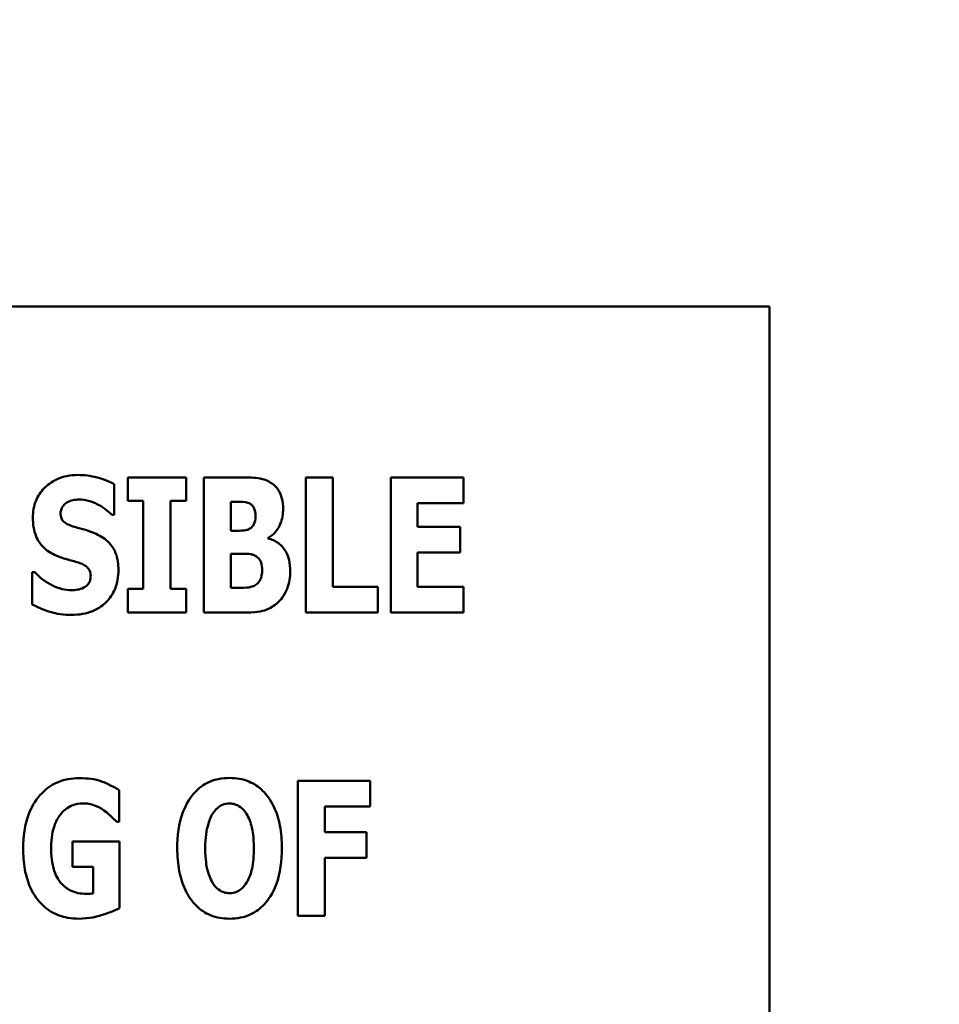
# Model space of a CAD drawing. Units: inches. Extents: x 2 to 86, y 1 to 67.
# Drawn here: x 17.3 to 17.7, y 24.3 to 24.8 of the extents above; entities that cross this region are included whole.
import ezdxf

# ---------------------------------------------------------------- set-up
doc = ezdxf.new("R2010")
doc.units = ezdxf.units.IN
doc.header["$LTSCALE"] = 4
doc.header["$MEASUREMENT"] = 0
doc.layers.add('Symbol (ANSI)', color=7, linetype='Continuous', lineweight=25)
doc.layers.add('Visible (ANSI)', color=7, linetype='Continuous', lineweight=50)
doc.styles.add('Note Text (ANSI)', font='tahoma.ttf')
doc.dimstyles.new('Default (ANSI)$7', dxfattribs={"dimscale": 4, "dimtxt": 0.12, "dimasz": 0.098425, "dimexe": 0.125, "dimexo": 0.0625, "dimgap": 0.031496, "dimtad": 0, "dimtih": 1, "dimtoh": 1, "dimrnd": 1e-08, "dimzin": 0, "dimdsep": 46, "dimtxsty": 'Note Text (ANSI)', "dimcen": 0.09, "dimdle": 0.393701, "dimclrd": 256, "dimclre": 256, "dimclrt": 256, "dimadec": 0, "dimazin": 1, "dimtfac": 1, "dimtofl": 0, "dimtmove": 0, "dimatfit": 3, "dimfxl": 1, "dimtolj": 1, "dimtzin": 4, "dimlwd": -1, "dimlwe": -1, "dimarcsym": 0})

msp = doc.modelspace()

# ---------------------------------------------------------------- linework, layer by layer
at = {"layer": 'Visible (ANSI)'}
for p, q in [((17.63145, 24.64329), (16.48859, 24.64329)), ((17.63145, 24.07186), (17.63145, 24.64329)), ((17.35679, 24.57014), (17.35679, 24.56007)), ((17.38172, 24.57014), (17.35679, 24.57014)), ((17.38172, 24.56007), (17.38172, 24.57014)), ((17.40571, 24.57014), (17.3894, 24.57014)), ((17.3894, 24.57014), (17.3894, 24.51232)), ((17.43298, 24.57014), (17.43298, 24.51232)), ((17.4446, 24.57014), (17.43298, 24.57014)), ((17.4446, 24.52333), (17.4446, 24.57014)), ((17.50054, 24.57014), (17.46933, 24.57014)), ((17.46933, 24.57014), (17.46933, 24.51232)), ((17.50054, 24.55913), (17.50054, 24.57014)), ((17.35093, 24.55407), (17.35093, 24.56728)), ((17.35679, 24.56007), (17.36344, 24.56007)), ((17.36344, 24.56007), (17.36344, 24.52239)), ((17.37506, 24.52239), (17.37506, 24.56007)), ((17.37506, 24.56007), (17.38172, 24.56007)), ((17.40093, 24.54732), (17.40093, 24.5596)), ((17.40093, 24.5596), (17.40172, 24.5596)), ((17.48086, 24.54896), (17.48086, 24.55913)), ((17.48086, 24.55913), (17.50054, 24.55913)), ((17.3499, 24.55407), (17.35093, 24.55407)), ((17.49899, 24.54896), (17.48086, 24.54896)), ((17.49899, 24.53795), (17.49899, 24.54896)), ((17.40238, 24.54732), (17.40093, 24.54732)), ((17.4169, 24.54404), (17.4169, 24.54432)), ((17.40093, 24.52286), (17.40093, 24.53743)), ((17.40093, 24.53743), (17.40304, 24.53743)), ((17.48086, 24.52333), (17.48086, 24.53795)), ((17.48086, 24.53795), (17.49899, 24.53795)), ((17.31697, 24.52952), (17.31589, 24.52952)), ((17.31589, 24.52952), (17.31589, 24.51574)), ((17.46381, 24.52333), (17.4446, 24.52333)), ((17.46381, 24.51232), (17.46381, 24.52333)), ((17.50054, 24.52333), (17.48086, 24.52333)), ((17.50054, 24.51232), (17.50054, 24.52333)), ((17.35679, 24.52239), (17.35679, 24.51232)), ((17.36344, 24.52239), (17.35679, 24.52239)), ((17.38172, 24.52239), (17.37506, 24.52239)), ((17.38172, 24.51232), (17.38172, 24.52239)), ((17.40154, 24.52286), (17.40093, 24.52286)), ((17.35679, 24.51232), (17.38172, 24.51232)), ((17.3894, 24.51232), (17.40786, 24.51232)), ((17.43298, 24.51232), (17.46381, 24.51232)), ((17.46933, 24.51232), (17.50054, 24.51232)), ((17.46052, 24.44025), (17.42959, 24.44025)), ((17.42959, 24.44025), (17.42959, 24.38243)), ((17.46052, 24.42924), (17.46052, 24.44025)), ((17.35308, 24.42268), (17.35308, 24.43626)), ((17.44112, 24.41832), (17.44112, 24.42924)), ((17.44112, 24.42924), (17.46052, 24.42924)), ((17.35205, 24.42268), (17.35308, 24.42268)), ((17.45897, 24.41832), (17.44112, 24.41832)), ((17.45897, 24.40731), (17.45897, 24.41832)), ((17.35327, 24.4142), (17.33307, 24.4142)), ((17.33307, 24.4142), (17.33307, 24.40337)), ((17.35327, 24.38571), (17.35327, 24.4142)), ((17.44112, 24.38243), (17.44112, 24.40731)), ((17.44112, 24.40731), (17.45897, 24.40731)), ((17.33307, 24.40337), (17.34202, 24.40337)), ((17.34202, 24.40337), (17.34202, 24.39199)), ((17.42959, 24.38243), (17.44112, 24.38243))]:
    msp.add_line(p, q, dxfattribs=at)
for points, knots in [([(17.33538, 24.57117), (17.33382, 24.57117), (17.33227, 24.57103), (17.32931, 24.57044), (17.32792, 24.57), (17.32394, 24.56819), (17.32212, 24.56662), (17.31949, 24.56395), (17.31831, 24.5622), (17.31656, 24.55792), (17.31617, 24.55548), (17.31617, 24.55299)], [-0.1055662, -0.1055662, -0.1055662, -0.1055662, -0.0940507, -0.0940507, -0.0832153, -0.0832153, -0.0616718, -0.0616718, -0.0331399, -0.0331399, 0, 0, 0, 0]), ([(17.35093, 24.56728), (17.34822, 24.56877), (17.34552, 24.56963), (17.34092, 24.57082), (17.33817, 24.57117), (17.33538, 24.57117)], [-0.06330312, -0.06330312, -0.06330312, -0.06330312, -0.0372499, -0.0372499, 0, 0, 0, 0]), ([(17.41836, 24.56761), (17.41761, 24.56811), (17.41682, 24.56855), (17.41487, 24.56935), (17.41394, 24.56955), (17.41132, 24.57004), (17.40834, 24.57014), (17.40571, 24.57014)], [-0.04979185, -0.04979185, -0.04979185, -0.04979185, -0.04347939, -0.04347939, -0.03507533, -0.03507533, 0, 0, 0, 0]), ([(17.42328, 24.55669), (17.42328, 24.55818), (17.42312, 24.55968), (17.42244, 24.56232), (17.42195, 24.56364), (17.42039, 24.56597), (17.41946, 24.56688), (17.41836, 24.56761)], [-0.0613178, -0.0613178, -0.0613178, -0.0613178, -0.03738825, -0.03738825, -0.01768385, -0.01768385, 0, 0, 0, 0]), ([(17.32802, 24.55477), (17.32802, 24.55539), (17.32812, 24.55599), (17.32863, 24.55731), (17.32905, 24.55784), (17.32969, 24.5586), (17.33015, 24.55901), (17.33069, 24.55932)], [-0.0170585, -0.0170585, -0.0170585, -0.0170585, -0.01320944, -0.01320944, -0.00831825, -0.00831825, 0, 0, 0, 0]), ([(17.33069, 24.55932), (17.33193, 24.56), (17.33279, 24.56024), (17.33413, 24.56055), (17.33508, 24.56063), (17.33599, 24.56063)], [-0.01836098, -0.01836098, -0.01836098, -0.01836098, -0.01211564, -0.01211564, 0, 0, 0, 0]), ([(17.33599, 24.56063), (17.33729, 24.56063), (17.33857, 24.56047), (17.34161, 24.55971), (17.34296, 24.55906), (17.34596, 24.55753), (17.3481, 24.556), (17.3499, 24.55407)], [-0.05170723, -0.05170723, -0.05170723, -0.05170723, -0.04488174, -0.04488174, -0.03526922, -0.03526922, 0, 0, 0, 0]), ([(17.40172, 24.5596), (17.40356, 24.5596), (17.40542, 24.55975), (17.4079, 24.55938), (17.40854, 24.55918), (17.40913, 24.55885)], [-0.03348872, -0.03348872, -0.03348872, -0.03348872, -0.00899121, -0.00899121, 0, 0, 0, 0]), ([(17.40913, 24.55885), (17.40955, 24.55862), (17.4099, 24.55833), (17.41062, 24.55745), (17.41083, 24.55692), (17.41127, 24.55573), (17.41147, 24.5548), (17.41147, 24.55383)], [-0.01977185, -0.01977185, -0.01977185, -0.01977185, -0.01686522, -0.01686522, -0.01283707, -0.01283707, 0, 0, 0, 0]), ([(17.31617, 24.55299), (17.31617, 24.55023), (17.31654, 24.54741), (17.31844, 24.54278), (17.31952, 24.54139), (17.32211, 24.53877), (17.3241, 24.53756), (17.3262, 24.53664)], [-0.07212488, -0.07212488, -0.07212488, -0.07212488, -0.04909078, -0.04909078, -0.03050711, -0.03050711, 0, 0, 0, 0]), ([(17.33416, 24.54891), (17.33308, 24.54922), (17.33187, 24.54963), (17.32994, 24.55062), (17.32949, 24.55102), (17.32889, 24.55164), (17.3286, 24.5521), (17.32812, 24.5533), (17.32802, 24.55404), (17.32802, 24.55477)], [-0.02590048, -0.02590048, -0.02590048, -0.02590048, -0.02134194, -0.02134194, -0.01715936, -0.01715936, -0.00979606, -0.00979606, 0, 0, 0, 0]), ([(17.41147, 24.55383), (17.41147, 24.55284), (17.41137, 24.55182), (17.41091, 24.55031), (17.41071, 24.54985), (17.41002, 24.54892), (17.40956, 24.54853), (17.40903, 24.54821)], [-0.02784398, -0.02784398, -0.02784398, -0.02784398, -0.01540928, -0.01540928, -0.00813896, -0.00813896, 0, 0, 0, 0]), ([(17.4169, 24.54432), (17.41807, 24.54492), (17.41908, 24.54572), (17.42097, 24.54788), (17.42164, 24.54917), (17.42293, 24.5523), (17.42328, 24.55448), (17.42328, 24.55669)], [-0.05795809, -0.05795809, -0.05795809, -0.05795809, -0.04500909, -0.04500909, -0.02955718, -0.02955718, 0, 0, 0, 0]), ([(17.34325, 24.54592), (17.34097, 24.54692), (17.34, 24.54723), (17.33715, 24.54806), (17.33565, 24.54849), (17.33416, 24.54891)], [-0.03969311, -0.03969311, -0.03969311, -0.03969311, -0.02068057, -0.02068057, 0, 0, 0, 0]), ([(17.35276, 24.53041), (17.35276, 24.53286), (17.35247, 24.53541), (17.35115, 24.53887), (17.35037, 24.54046), (17.34726, 24.54373), (17.34532, 24.54497), (17.34325, 24.54592)], [-0.1191324, -0.1191324, -0.1191324, -0.1191324, -0.0602104, -0.0602104, -0.0303406, -0.0303406, 0, 0, 0, 0]), ([(17.40903, 24.54821), (17.40864, 24.54798), (17.40822, 24.54778), (17.40739, 24.5475), (17.40699, 24.54742), (17.40518, 24.54731), (17.40378, 24.54732), (17.40238, 24.54732)], [-0.03029254, -0.03029254, -0.03029254, -0.03029254, -0.0241728, -0.0241728, -0.01864244, -0.01864244, 0, 0, 0, 0]), ([(17.42632, 24.53003), (17.42632, 24.53158), (17.42619, 24.53316), (17.42554, 24.53599), (17.42508, 24.53726), (17.42355, 24.53989), (17.42243, 24.54106), (17.41999, 24.54293), (17.41851, 24.54362), (17.4169, 24.54404)], [-0.0731339, -0.0731339, -0.0731339, -0.0731339, -0.05589192, -0.05589192, -0.04093502, -0.04093502, -0.02212951, -0.02212951, 0, 0, 0, 0]), ([(17.3262, 24.53664), (17.32858, 24.53559), (17.33063, 24.53508), (17.33292, 24.5345), (17.33462, 24.53401), (17.33627, 24.53345)], [-0.03153591, -0.03153591, -0.03153591, -0.03153591, -0.02325215, -0.02325215, 0, 0, 0, 0]), ([(17.40304, 24.53743), (17.40516, 24.53743), (17.40732, 24.53761), (17.40991, 24.53718), (17.41042, 24.53705), (17.41086, 24.53683)], [-0.03504807, -0.03504807, -0.03504807, -0.03504807, -0.00662679, -0.00662679, 0, 0, 0, 0]), ([(17.41086, 24.53683), (17.41157, 24.5365), (17.41221, 24.53607), (17.41339, 24.5348), (17.41369, 24.53409), (17.4142, 24.5327), (17.41433, 24.53149), (17.41433, 24.53027)], [-0.02682859, -0.02682859, -0.02682859, -0.02682859, -0.02210299, -0.02210299, -0.01628463, -0.01628463, 0, 0, 0, 0]), ([(17.33627, 24.53345), (17.33692, 24.53325), (17.33755, 24.53297), (17.33891, 24.53213), (17.33939, 24.53165), (17.33998, 24.53105), (17.34031, 24.53056), (17.3408, 24.52935), (17.34091, 24.52864), (17.34091, 24.52792)], [-0.02327958, -0.02327958, -0.02327958, -0.02327958, -0.02079117, -0.02079117, -0.01748691, -0.01748691, -0.00953295, -0.00953295, 0, 0, 0, 0]), ([(17.33275, 24.52183), (17.3314, 24.52183), (17.33007, 24.52201), (17.32709, 24.52274), (17.32566, 24.52333), (17.32171, 24.52521), (17.31917, 24.52716), (17.31697, 24.52952)], [-0.07041519, -0.07041519, -0.07041519, -0.07041519, -0.05835341, -0.05835341, -0.04307106, -0.04307106, 0, 0, 0, 0]), ([(17.33271, 24.51129), (17.33583, 24.51129), (17.33896, 24.51174), (17.34453, 24.51405), (17.34634, 24.51552), (17.34921, 24.5184), (17.35045, 24.52027), (17.35235, 24.52494), (17.35276, 24.52766), (17.35276, 24.53041)], [-0.1162282, -0.1162282, -0.1162282, -0.1162282, -0.0908067, -0.0908067, -0.0671425, -0.0671425, -0.0366238, -0.0366238, 0, 0, 0, 0]), ([(17.34091, 24.52792), (17.34091, 24.52725), (17.34083, 24.52656), (17.34047, 24.52548), (17.34024, 24.52499), (17.33927, 24.52381), (17.33868, 24.52332), (17.338, 24.52296)], [-0.03482774, -0.03482774, -0.03482774, -0.03482774, -0.02032999, -0.02032999, -0.01032076, -0.01032076, 0, 0, 0, 0]), ([(17.41433, 24.53027), (17.41433, 24.52922), (17.41419, 24.52818), (17.41354, 24.52623), (17.41315, 24.52567), (17.41246, 24.52479), (17.41191, 24.52434), (17.41128, 24.52399)], [-0.02012454, -0.02012454, -0.02012454, -0.02012454, -0.01478511, -0.01478511, -0.00964927, -0.00964927, 0, 0, 0, 0]), ([(17.4215, 24.51705), (17.42225, 24.51779), (17.4229, 24.5186), (17.42429, 24.52073), (17.42477, 24.52186), (17.42597, 24.52485), (17.42632, 24.52746), (17.42632, 24.53003)], [-0.0490341, -0.0490341, -0.0490341, -0.0490341, -0.04293753, -0.04293753, -0.03429241, -0.03429241, 0, 0, 0, 0]), ([(17.41128, 24.52399), (17.41072, 24.52368), (17.41013, 24.52342), (17.40894, 24.52306), (17.40836, 24.52296), (17.40569, 24.52285), (17.40361, 24.52286), (17.40154, 24.52286)], [-0.04419628, -0.04419628, -0.04419628, -0.04419628, -0.03562653, -0.03562653, -0.02770116, -0.02770116, 0, 0, 0, 0]), ([(17.338, 24.52296), (17.33705, 24.52241), (17.33585, 24.5222), (17.33449, 24.52196), (17.33352, 24.52183), (17.33275, 24.52183)], [-0.01568844, -0.01568844, -0.01568844, -0.01568844, -0.01023869, -0.01023869, 0, 0, 0, 0]), ([(17.31589, 24.51574), (17.31827, 24.51446), (17.32079, 24.51341), (17.32634, 24.51162), (17.32958, 24.51129), (17.33271, 24.51129)], [-0.07769215, -0.07769215, -0.07769215, -0.07769215, -0.04166465, -0.04166465, 0, 0, 0, 0]), ([(17.40786, 24.51232), (17.41257, 24.51232), (17.41513, 24.51309), (17.41843, 24.51446), (17.42007, 24.51562), (17.4215, 24.51705)], [-0.04776616, -0.04776616, -0.04776616, -0.04776616, -0.02696445, -0.02696445, 0, 0, 0, 0]), ([(17.33617, 24.44137), (17.33446, 24.44137), (17.33275, 24.44123), (17.32951, 24.4406), (17.32799, 24.44014), (17.32402, 24.43841), (17.32183, 24.43685), (17.31793, 24.43278), (17.31596, 24.42996), (17.31265, 24.42149), (17.31199, 24.41639), (17.31199, 24.41138)], [-0.2345835, -0.2345835, -0.2345835, -0.2345835, -0.202539, -0.202539, -0.1726238, -0.1726238, -0.1211826, -0.1211826, -0.0667626, -0.0667626, 0, 0, 0, 0]), ([(17.35308, 24.43626), (17.35068, 24.43771), (17.34817, 24.43899), (17.34283, 24.44103), (17.33949, 24.44137), (17.33617, 24.44137)], [-0.08660921, -0.08660921, -0.08660921, -0.08660921, -0.04426874, -0.04426874, 0, 0, 0, 0]), ([(17.40036, 24.44146), (17.39878, 24.44146), (17.39721, 24.44133), (17.39422, 24.44072), (17.39282, 24.44028), (17.3892, 24.43863), (17.38722, 24.43715), (17.38388, 24.43354), (17.38192, 24.43083), (17.37859, 24.42195), (17.37796, 24.41654), (17.37796, 24.41134)], [-0.2576018, -0.2576018, -0.2576018, -0.2576018, -0.2204345, -0.2204345, -0.1856276, -0.1856276, -0.1264045, -0.1264045, -0.0694441, -0.0694441, 0, 0, 0, 0]), ([(17.42275, 24.41134), (17.42275, 24.41459), (17.42251, 24.41789), (17.42136, 24.42386), (17.42053, 24.42659), (17.41788, 24.43214), (17.41615, 24.43438), (17.41278, 24.43769), (17.4108, 24.43902), (17.40594, 24.44102), (17.40317, 24.44146), (17.40036, 24.44146)], [-0.1562329, -0.1562329, -0.1562329, -0.1562329, -0.1264136, -0.1264136, -0.1005225, -0.1005225, -0.0700255, -0.0700255, -0.0375297, -0.0375297, 0, 0, 0, 0]), ([(17.32797, 24.42586), (17.32865, 24.42671), (17.32941, 24.42748), (17.33108, 24.42878), (17.33195, 24.42929), (17.33445, 24.43032), (17.33608, 24.43059), (17.33776, 24.43059)], [-0.05055049, -0.05055049, -0.05055049, -0.05055049, -0.03601043, -0.03601043, -0.02234308, -0.02234308, 0, 0, 0, 0]), ([(17.33776, 24.43059), (17.34018, 24.43059), (17.34185, 24.42998), (17.34398, 24.42915), (17.34534, 24.42845), (17.34657, 24.42755)], [-0.03043307, -0.03043307, -0.03043307, -0.03043307, -0.02028388, -0.02028388, 0, 0, 0, 0]), ([(17.39314, 24.42619), (17.39372, 24.42705), (17.3944, 24.42791), (17.39569, 24.42908), (17.39636, 24.42957), (17.39826, 24.43036), (17.39929, 24.43055), (17.40036, 24.43055)], [-0.04670958, -0.04670958, -0.04670958, -0.04670958, -0.02744304, -0.02744304, -0.01421435, -0.01421435, 0, 0, 0, 0]), ([(17.40036, 24.43055), (17.40118, 24.43055), (17.40198, 24.43042), (17.40326, 24.43), (17.40414, 24.42967), (17.40609, 24.42823), (17.40693, 24.42719), (17.40762, 24.4261)], [-0.0558683, -0.0558683, -0.0558683, -0.0558683, -0.03233084, -0.03233084, -0.01720713, -0.01720713, 0, 0, 0, 0]), ([(17.34657, 24.42755), (17.34807, 24.42652), (17.34925, 24.42537), (17.35033, 24.42432), (17.35133, 24.42336), (17.35205, 24.42268)], [-0.02061597, -0.02061597, -0.02061597, -0.02061597, -0.01321287, -0.01321287, 0, 0, 0, 0]), ([(17.32398, 24.41162), (17.32398, 24.41599), (17.32467, 24.41889), (17.326, 24.4227), (17.32683, 24.4244), (17.32797, 24.42586)], [-0.05384781, -0.05384781, -0.05384781, -0.05384781, -0.02467589, -0.02467589, 0, 0, 0, 0]), ([(17.38995, 24.41134), (17.38995, 24.41613), (17.39053, 24.41916), (17.39159, 24.42298), (17.39223, 24.42473), (17.39314, 24.42619)], [-0.0528802, -0.0528802, -0.0528802, -0.0528802, -0.02295605, -0.02295605, 0, 0, 0, 0]), ([(17.40762, 24.4261), (17.40873, 24.42434), (17.40944, 24.42219), (17.41021, 24.4189), (17.41076, 24.41618), (17.41076, 24.41134)], [-0.1672644, -0.1672644, -0.1672644, -0.1672644, -0.0645632, -0.0645632, 0, 0, 0, 0]), ([(17.31199, 24.41138), (17.31199, 24.40835), (17.3122, 24.40527), (17.31321, 24.3997), (17.31394, 24.39714), (17.31665, 24.39103), (17.31863, 24.38872), (17.32203, 24.38537), (17.32422, 24.3839), (17.32959, 24.3817), (17.33267, 24.38121), (17.33579, 24.38121)], [-0.1441497, -0.1441497, -0.1441497, -0.1441497, -0.123329, -0.123329, -0.1052273, -0.1052273, -0.077434, -0.077434, -0.0416306, -0.0416306, 0, 0, 0, 0]), ([(17.33912, 24.39185), (17.33789, 24.39185), (17.33666, 24.39196), (17.33435, 24.39245), (17.33327, 24.39282), (17.33068, 24.3941), (17.32934, 24.39517), (17.32743, 24.39737), (17.32624, 24.39896), (17.3243, 24.40484), (17.32398, 24.40836), (17.32398, 24.41162)], [-0.2204868, -0.2204868, -0.2204868, -0.2204868, -0.1792804, -0.1792804, -0.1411304, -0.1411304, -0.0824353, -0.0824353, -0.0435015, -0.0435015, 0, 0, 0, 0]), ([(17.37796, 24.41134), (17.37796, 24.40806), (17.37821, 24.40474), (17.37939, 24.39873), (17.38023, 24.39598), (17.38267, 24.39094), (17.38425, 24.3886), (17.38793, 24.38497), (17.38991, 24.38364), (17.39476, 24.38165), (17.39754, 24.38121), (17.40036, 24.38121)], [-0.1881922, -0.1881922, -0.1881922, -0.1881922, -0.1445473, -0.1445473, -0.1065084, -0.1065084, -0.069924, -0.069924, -0.037589, -0.037589, 0, 0, 0, 0]), ([(17.39309, 24.39658), (17.39201, 24.39837), (17.39129, 24.40045), (17.39052, 24.40365), (17.38995, 24.40629), (17.38995, 24.41134)], [-0.1848306, -0.1848306, -0.1848306, -0.1848306, -0.0672831, -0.0672831, 0, 0, 0, 0]), ([(17.40036, 24.38121), (17.40193, 24.38121), (17.4035, 24.38135), (17.40649, 24.38196), (17.40789, 24.3824), (17.41153, 24.38407), (17.41353, 24.38556), (17.41694, 24.38926), (17.41886, 24.39195), (17.42214, 24.40077), (17.42275, 24.40616), (17.42275, 24.41134)], [-0.2509551, -0.2509551, -0.2509551, -0.2509551, -0.2155448, -0.2155448, -0.1823094, -0.1823094, -0.1252401, -0.1252401, -0.0690653, -0.0690653, 0, 0, 0, 0]), ([(17.41076, 24.41134), (17.41076, 24.40829), (17.41057, 24.40512), (17.40961, 24.40109), (17.40894, 24.39883), (17.40767, 24.39667)], [-0.09214394, -0.09214394, -0.09214394, -0.09214394, -0.03346555, -0.03346555, 0, 0, 0, 0]), ([(17.40036, 24.39213), (17.39953, 24.39213), (17.39873, 24.39226), (17.39745, 24.39267), (17.39657, 24.393), (17.39462, 24.39445), (17.39378, 24.39549), (17.39309, 24.39658)], [-0.0558683, -0.0558683, -0.0558683, -0.0558683, -0.03233084, -0.03233084, -0.01720713, -0.01720713, 0, 0, 0, 0]), ([(17.40767, 24.39667), (17.40712, 24.39576), (17.40646, 24.39491), (17.40484, 24.39345), (17.40403, 24.39302), (17.40235, 24.39233), (17.40137, 24.39213), (17.40036, 24.39213)], [-0.03434737, -0.03434737, -0.03434737, -0.03434737, -0.02419813, -0.02419813, -0.01354024, -0.01354024, 0, 0, 0, 0]), ([(17.34202, 24.39199), (17.34153, 24.39195), (17.34083, 24.39191), (17.3401, 24.39187), (17.33959, 24.39185), (17.33912, 24.39185)], [-0.009744337, -0.009744337, -0.009744337, -0.009744337, -0.006255302, -0.006255302, 0, 0, 0, 0]), ([(17.33579, 24.38121), (17.3404, 24.38121), (17.34397, 24.38226), (17.34794, 24.38347), (17.35086, 24.38449), (17.35327, 24.38571)], [-0.05568075, -0.05568075, -0.05568075, -0.05568075, -0.03597743, -0.03597743, 0, 0, 0, 0])]:
    msp.add_open_spline(points, degree=3, knots=knots, dxfattribs=at)

# ---------------------------------------------------------------- leaders
at = {"layer": 'Symbol (ANSI)', "annotation_type": 0, "has_hookline": 1, "hookline_direction": 0, "text_width": 0.20631}
msp.add_leader([(14.71777, 24.76607), (21.56678, 20.78843), (21.96048, 20.78843)], dimstyle='Default (ANSI)$7', override={"dimtad": 0}, dxfattribs=at)

doc.saveas('drawing.dxf')
